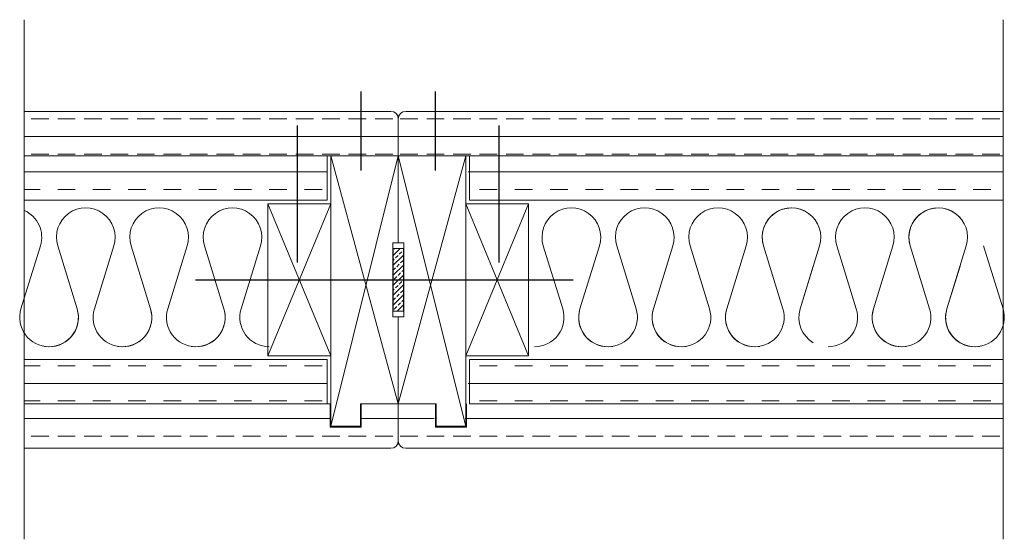
# Model space of a CAD drawing. Extents: x -92399 to 40583, y 0 to 50559.
# Drawn here: x -92145 to -91879, y 13467 to 13607 of the extents above; entities that cross this region are included whole.
import ezdxf

# ---------------------------------------------------------------- set-up
doc = ezdxf.new("R2010")
doc.units = 0
doc.header["$LTSCALE"] = 50
doc.linetypes.add('CENTER', pattern=[2, 1.25, -0.25, 0.25, -0.25])
doc.layers.get('0').update_dxf_attribs({"linetype": 'CONTINUOUS'})
doc.layers.add('HSHSRAST', color=3, linetype='CONTINUOUS')
for name, color, linetype, lineweight in [('Piirjoon05', 5, 'CONTINUOUS', 50), ('Tsenter', 3, 'CENTER', 15), ('Viirutus', 40, 'CONTINUOUS', 18)]:
    doc.layers.add(name, color=color, linetype=linetype, lineweight=lineweight)
pattern_1 = [(180, (-94416.613, 21624.392), (7e-15, -9.525), []), (180, (-94416.613, 21619.63), (7e-15, -9.525), [4.7625, -2.38125])]
pattern_2 = [(180, (-94416.613, 21624.392), (3e-15, -9.525), []), (180, (-94416.613, 21619.63), (3e-15, -9.525), [4.7625, -4.7625])]
pattern_3 = [(225, (-88040.0224, 16082.4768), (1.3470384, -1.3470384), []), (225, (-88041.3695, 16082.4768), (1.3470384, -1.3470384), [0.9525, -0.47625])]
pattern_4 = [(180, (-94416.266, 21624.392), (7e-15, -9.525), []), (180, (-94416.266, 21619.63), (7e-15, -9.525), [4.7625, -2.38125])]
pattern_5 = [(180, (-94416.266, 21624.392), (3e-15, -9.525), []), (180, (-94416.266, 21619.63), (3e-15, -9.525), [4.7625, -4.7625])]

msp = doc.modelspace()

# ---------------------------------------------------------------- hatches: boundary and pattern name
at = {"layer": 'HSHSRAST', "linetype": 'Continuous', "lineweight": 15}
h = msp.add_hatch(dxfattribs=at)
h.set_pattern_fill('ANSI33', color=131, scale=0.3, angle=180)
h.set_pattern_definition(pattern_3)
h.paths.add_polyline_path([(-92041.631, 13545.555), (-92044.404, 13545.555), (-92044.404, 13528.555), (-92041.631, 13528.555)])
h = msp.add_hatch(dxfattribs=at)
h.set_pattern_fill('ANSI33', color=131, scale=0.3, angle=180)
h.set_pattern_definition(pattern_3)
h.paths.add_polyline_path([(-92044.404, 13545.555), (-92041.631, 13545.555), (-92041.631, 13528.555), (-92044.404, 13528.555)])
at = {"layer": 'Viirutus', "lineweight": 15}
h = msp.add_hatch(dxfattribs=at)
h.set_pattern_fill('BRASS', color=256, scale=1.5, angle=180, style=0)
h.set_pattern_definition(pattern_4)
edge = h.paths.add_edge_path()
edge.add_line((-92053.017, 13582.555), (-92045.017, 13582.555))
edge.add_arc((-92045.017, 13580.555), 2, 360, 450, ccw=False)
edge.add_line((-92043.017, 13580.555), (-92043.017, 13570.555))
edge.add_line((-92043.017, 13570.555), (-92053.017, 13570.555))
edge.add_line((-92053.017, 13570.555), (-92053.017, 13582.555))
h.paths.add_polyline_path([(-92144.061, 13582.555), (-92144.061, 13570.555), (-92053.017, 13570.555), (-92053.017, 13582.555)])
h = msp.add_hatch(dxfattribs=at)
h.set_pattern_fill('BRASS', color=256, scale=1.5, angle=180, style=0)
h.set_pattern_definition(pattern_1)
h.paths.add_polyline_path([(-92033.364, 13582.555), (-92033.364, 13570.555), (-92025.164, 13570.555), (-91879.69, 13570.555), (-91879.69, 13582.555)])
edge = h.paths.add_edge_path()
edge.add_line((-92033.364, 13582.555), (-92041.364, 13582.555))
edge.add_arc((-92041.364, 13580.555), 2, 90, 180)
edge.add_line((-92043.364, 13580.555), (-92043.364, 13570.555))
edge.add_line((-92043.364, 13570.555), (-92033.364, 13570.555))
edge.add_line((-92033.364, 13570.555), (-92033.364, 13582.555))
h = msp.add_hatch(dxfattribs=at)
h.set_pattern_fill('TRANS', color=256, scale=1.5, angle=180, style=0)
h.set_pattern_definition(pattern_5)
h.paths.add_polyline_path([(-92144.061, 13570.555), (-92144.061, 13558.555), (-92062.217, 13558.555), (-92062.217, 13570.555)])
h = msp.add_hatch(dxfattribs=at)
h.set_pattern_fill('TRANS', color=256, scale=1.5, angle=180, style=0)
h.set_pattern_definition(pattern_2)
h.paths.add_polyline_path([(-91879.69, 13558.555), (-91879.69, 13570.555), (-92024.164, 13570.555), (-92024.164, 13558.555)])
h = msp.add_hatch(dxfattribs=at)
h.set_pattern_fill('TRANS', color=256, scale=1.5, angle=180, style=0)
h.set_pattern_definition(pattern_5)
h.paths.add_polyline_path([(-92144.061, 13515.555), (-92144.061, 13503.555), (-92062.217, 13503.555), (-92062.217, 13515.555)])
h = msp.add_hatch(dxfattribs=at)
h.set_pattern_fill('TRANS', color=256, scale=1.5, angle=180, style=0)
h.set_pattern_definition(pattern_2)
h.paths.add_polyline_path([(-91879.69, 13503.555), (-91879.69, 13515.555), (-92024.164, 13515.555), (-92024.164, 13503.555)])
h = msp.add_hatch(dxfattribs=at)
h.set_pattern_fill('BRASS', color=256, scale=1.5, angle=180, style=0)
h.set_pattern_definition(pattern_4)
edge = h.paths.add_edge_path()
edge.add_line((-92144.061, 13503.555), (-92144.061, 13491.555))
edge.add_line((-92144.061, 13491.555), (-92045.017, 13491.555))
edge.add_arc((-92045.017, 13493.555), 2, 270, 360)
edge.add_line((-92043.017, 13493.555), (-92043.017, 13503.555))
edge.add_line((-92043.017, 13503.555), (-92053.017, 13503.555))
edge.add_line((-92053.017, 13503.555), (-92053.017, 13497.255))
edge.add_line((-92053.017, 13497.255), (-92061.417, 13497.255))
edge.add_line((-92061.417, 13497.255), (-92061.417, 13503.555))
edge.add_line((-92061.417, 13503.555), (-92144.061, 13503.555))
h = msp.add_hatch(dxfattribs=at)
h.set_pattern_fill('BRASS', color=256, scale=1.5, angle=180, style=0)
h.set_pattern_definition(pattern_1)
edge = h.paths.add_edge_path()
edge.add_line((-91879.69, 13491.555), (-91879.69, 13503.555))
edge.add_line((-91879.69, 13503.555), (-92024.964, 13503.555))
edge.add_line((-92024.964, 13503.555), (-92024.964, 13497.255))
edge.add_line((-92024.964, 13497.255), (-92033.364, 13497.255))
edge.add_line((-92033.364, 13497.255), (-92033.364, 13503.555))
edge.add_line((-92033.364, 13503.555), (-92043.364, 13503.555))
edge.add_line((-92043.364, 13503.555), (-92043.364, 13493.555))
edge.add_arc((-92041.364, 13493.555), 2, 180, 270)
edge.add_line((-92041.364, 13491.555), (-91879.69, 13491.555))

# ---------------------------------------------------------------- linework, layer by layer
at = {"linetype": 'Continuous', "lineweight": 13}
for p, q in [((-92144.061, 13466.974), (-92144.061, 13607.33)), ((-91879.69, 13466.974), (-91879.69, 13607.33)), ((-92061.217, 13570.555), (-92043.017, 13503.555)), ((-92043.017, 13570.555), (-92061.217, 13497.555)), ((-92061.217, 13497.555), (-92043.017, 13570.555)), ((-92061.217, 13570.555), (-92043.017, 13503.555)), ((-92024.817, 13497.555), (-92043.017, 13570.555)), ((-92024.817, 13570.555), (-92043.017, 13503.555)), ((-92024.817, 13570.555), (-92043.017, 13503.555)), ((-92043.017, 13570.555), (-92024.817, 13497.555)), ((-92061.217, 13557.555), (-92078.217, 13516.555)), ((-92078.217, 13557.555), (-92061.217, 13516.555)), ((-92024.817, 13557.555), (-92007.817, 13516.555)), ((-92007.817, 13557.555), (-92024.817, 13516.555))]:
    msp.add_line(p, q, dxfattribs=at)
at = {"linetype": 'Continuous', "lineweight": 25}
msp.add_line((-92097.758, 13537.055), (-91995.758, 13537.055), dxfattribs=at)
at = {"linetype": 'Continuous', "lineweight": 13}
for points in [[(-92043.017, 13503.555), (-92053.017, 13503.555), (-92053.217, 13503.555), (-92053.217, 13497.555), (-92061.217, 13497.555), (-92061.217, 13570.555), (-92043.017, 13570.555), (-92043.017, 13547.055), (-92044.517, 13547.055), (-92044.517, 13527.055), (-92043.017, 13527.055), (-92043.017, 13503.555)], [(-92043.017, 13503.555), (-92053.017, 13503.555), (-92053.217, 13503.555), (-92053.217, 13497.555), (-92061.217, 13497.555), (-92061.217, 13570.555), (-92043.017, 13570.555), (-92043.017, 13547.055), (-92044.517, 13547.055), (-92044.517, 13527.055), (-92043.017, 13527.055), (-92043.017, 13503.555)], [(-92043.017, 13503.555), (-92033.017, 13503.555), (-92032.817, 13503.555), (-92032.817, 13497.555), (-92024.817, 13497.555), (-92024.817, 13570.555), (-92043.017, 13570.555), (-92043.017, 13547.055), (-92041.517, 13547.055), (-92041.517, 13527.055), (-92043.017, 13527.055), (-92043.017, 13503.555)], [(-92043.017, 13503.555), (-92033.017, 13503.555), (-92032.817, 13503.555), (-92032.817, 13497.555), (-92024.817, 13497.555), (-92024.817, 13570.555), (-92043.017, 13570.555), (-92043.017, 13547.055), (-92041.517, 13547.055), (-92041.517, 13527.055), (-92043.017, 13527.055), (-92043.017, 13503.555)], [(-92043.017, 13527.055), (-92044.517, 13527.055), (-92044.517, 13547.055), (-92043.017, 13547.055)], [(-92043.017, 13527.055), (-92041.517, 13527.055), (-92041.517, 13547.055), (-92043.017, 13547.055)]]:
    msp.add_lwpolyline(points, dxfattribs=at)
at = {"layer": 'HSHSRAST', "color": 7, "linetype": 'Continuous', "lineweight": 15, "ltscale": 0.5}
for p, q in [((-92144.928, 13529.246), (-92139.687, 13546.228)), ((-92129.777, 13529.246), (-92135.018, 13546.228)), ((-92125.108, 13529.246), (-92119.867, 13546.228)), ((-92109.957, 13529.246), (-92115.198, 13546.228)), ((-92105.288, 13529.246), (-92100.047, 13546.228)), ((-92090.137, 13529.246), (-92095.378, 13546.228)), ((-92085.468, 13529.246), (-92080.227, 13546.228)), ((-91998.616, 13529.246), (-92003.857, 13546.228)), ((-91993.947, 13529.246), (-91988.706, 13546.228)), ((-91978.796, 13529.246), (-91984.037, 13546.228)), ((-91974.127, 13529.246), (-91968.886, 13546.228)), ((-91958.976, 13529.246), (-91964.217, 13546.228)), ((-91954.307, 13529.246), (-91949.066, 13546.228)), ((-91939.156, 13529.246), (-91944.396, 13546.228)), ((-91934.486, 13529.246), (-91929.245, 13546.228)), ((-91919.335, 13529.246), (-91924.576, 13546.228)), ((-91914.666, 13529.246), (-91909.425, 13546.228)), ((-91914.666, 13529.246), (-91909.425, 13546.228)), ((-91899.515, 13529.246), (-91904.756, 13546.228)), ((-91899.515, 13529.246), (-91904.756, 13546.228)), ((-91894.846, 13529.246), (-91889.605, 13546.228)), ((-91879.695, 13529.246), (-91884.936, 13546.228)), ((-91934.486, 13529.246), (-91930.94, 13540.738)), ((-91894.846, 13529.246), (-91891.299, 13540.738))]:
    msp.add_line(p, q, dxfattribs=at)
at = {"layer": 'HSHSRAST', "linetype": 'Continuous', "lineweight": 15}
for points in [[(-92041.631, 13528.555), (-92044.404, 13528.555), (-92044.404, 13545.555), (-92041.631, 13545.555)], [(-92044.404, 13528.555), (-92041.631, 13528.555), (-92041.631, 13545.555), (-92044.404, 13545.555)]]:
    msp.add_lwpolyline(points, close=True, dxfattribs=at)
at = {"layer": 'HSHSRAST', "color": 7, "linetype": 'Continuous', "lineweight": 15, "ltscale": 0.5}
for centre, start, end in [((-92147.263, 13548.566), 342.84881, 66.17893), ((-92127.442, 13548.566), 342.84881, 197.15119), ((-92107.622, 13548.566), 342.84881, 197.15119), ((-92087.802, 13548.566), 342.84881, 197.15119), ((-91996.281, 13548.566), 342.84881, 197.15119), ((-91976.461, 13548.566), 342.84881, 197.15119), ((-91956.641, 13548.566), 342.84881, 197.15119), ((-91936.821, 13548.566), 42.11092, 197.15119), ((-91936.821, 13548.566), 342.84881, 197.15119), ((-91917.001, 13548.566), 342.84881, 197.15119), ((-91917.001, 13548.566), 342.84881, 197.15119), ((-91897.181, 13548.566), 42.11092, 197.15119), ((-91897.181, 13548.566), 342.84881, 197.15119), ((-92137.353, 13526.908), 162.84881, 270), ((-92137.353, 13526.908), 260.7839, 17.15119), ((-92137.353, 13526.908), 270, 17.15119), ((-92117.532, 13526.908), 162.84881, 270), ((-92117.532, 13526.908), 260.7839, 17.15119), ((-92117.532, 13526.908), 270, 17.15119), ((-92097.712, 13526.908), 162.84881, 270), ((-92097.712, 13526.908), 260.7839, 17.15119), ((-92097.712, 13526.908), 270, 17.15119), ((-92077.892, 13526.908), 162.84881, 270), ((-92006.191, 13526.908), 270, 17.15119), ((-91986.371, 13526.908), 162.84881, 270), ((-91986.371, 13526.908), 162.84881, 279.2161), ((-91986.371, 13526.908), 270, 17.15119), ((-91966.551, 13526.908), 162.84881, 270), ((-91966.551, 13526.908), 162.84881, 279.2161), ((-91966.551, 13526.908), 270, 17.15119), ((-91946.731, 13526.908), 162.84881, 270), ((-91946.731, 13526.908), 162.84881, 279.2161), ((-91946.731, 13526.908), 270, 17.15119), ((-91926.911, 13526.908), 162.84881, 239.45919), ((-91926.911, 13526.908), 162.84881, 239.45919), ((-91926.911, 13526.908), 270, 17.15119), ((-91907.091, 13526.908), 162.84881, 270), ((-91907.091, 13526.908), 162.84881, 279.2161), ((-91907.091, 13526.908), 270, 17.15119), ((-91907.091, 13526.908), 270, 17.15119), ((-91887.271, 13526.908), 162.84881, 239.45919), ((-91887.271, 13526.908), 162.84881, 239.45919), ((-91887.271, 13526.908), 162.84881, 270), ((-91887.271, 13526.908), 162.84881, 279.2161), ((-91887.271, 13526.908), 270, 17.15119)]:
    msp.add_arc(centre, 7.928, start, end, dxfattribs=at)
at = {"layer": 'Piirjoon05', "lineweight": 15}
for p, q in [((-92045.017, 13582.555), (-92144.061, 13582.555)), ((-92041.017, 13582.555), (-91879.69, 13582.555)), ((-92043.017, 13570.555), (-92043.017, 13580.555)), ((-92043.017, 13570.555), (-92043.017, 13580.555)), ((-92043.017, 13570.555), (-92043.017, 13580.555)), ((-92043.017, 13570.555), (-92043.017, 13580.555)), ((-92043.017, 13570.555), (-92043.017, 13580.555)), ((-92043.017, 13570.555), (-92043.017, 13580.555)), ((-92043.017, 13570.555), (-92043.017, 13580.555)), ((-92043.017, 13570.555), (-92043.017, 13580.555)), ((-92043.017, 13570.555), (-92144.061, 13570.555)), ((-92062.217, 13558.555), (-92062.217, 13570.555)), ((-92062.217, 13558.555), (-92062.217, 13570.555)), ((-92061.217, 13570.555), (-92044.217, 13570.555)), ((-92061.217, 13497.555), (-92061.217, 13570.555)), ((-92061.217, 13570.555), (-92044.217, 13570.555)), ((-92061.217, 13570.555), (-92044.217, 13570.555)), ((-92061.217, 13497.555), (-92061.217, 13570.555)), ((-92061.217, 13570.555), (-92044.217, 13570.555)), ((-92024.817, 13570.555), (-92041.817, 13570.555)), ((-92024.817, 13570.555), (-92041.817, 13570.555)), ((-92024.817, 13570.555), (-92041.817, 13570.555)), ((-92024.817, 13570.555), (-92041.817, 13570.555)), ((-92024.817, 13570.555), (-91879.69, 13570.555)), ((-92024.817, 13497.555), (-92024.817, 13570.555)), ((-92023.817, 13558.555), (-92023.817, 13570.555)), ((-92062.217, 13558.555), (-92144.061, 13558.555)), ((-92078.217, 13557.555), (-92061.217, 13557.555)), ((-92078.217, 13516.555), (-92078.217, 13557.555)), ((-92061.217, 13516.555), (-92061.217, 13557.555)), ((-92061.217, 13516.555), (-92061.217, 13557.555)), ((-92007.817, 13557.555), (-92024.817, 13557.555)), ((-92024.817, 13516.555), (-92024.817, 13557.555)), ((-92023.817, 13558.555), (-91879.69, 13558.555)), ((-92007.817, 13516.555), (-92007.817, 13557.555)), ((-92062.217, 13515.555), (-92144.061, 13515.555)), ((-92078.217, 13516.555), (-92061.217, 13516.555)), ((-92062.217, 13503.555), (-92062.217, 13515.555)), ((-92062.217, 13503.555), (-92062.217, 13515.555)), ((-92007.817, 13516.555), (-92024.817, 13516.555)), ((-92023.817, 13503.555), (-92023.817, 13515.555)), ((-92023.817, 13515.555), (-91879.69, 13515.555)), ((-92061.417, 13503.555), (-92144.061, 13503.555)), ((-92061.417, 13503.555), (-92061.417, 13497.255)), ((-92061.417, 13503.555), (-92061.417, 13497.255)), ((-92053.217, 13503.555), (-92053.217, 13497.555)), ((-92053.217, 13503.555), (-92053.217, 13497.555)), ((-92053.017, 13497.255), (-92053.017, 13503.555)), ((-92053.017, 13503.555), (-92043.017, 13503.555)), ((-92053.017, 13497.255), (-92053.017, 13503.555)), ((-92053.017, 13503.555), (-92043.017, 13503.555)), ((-92043.017, 13503.555), (-92043.017, 13493.555)), ((-92043.017, 13503.555), (-92043.017, 13493.555)), ((-92033.017, 13503.555), (-92043.017, 13503.555)), ((-92043.017, 13503.555), (-92043.017, 13493.555)), ((-92043.017, 13503.555), (-92043.017, 13493.555)), ((-92033.017, 13503.555), (-92043.017, 13503.555)), ((-92043.017, 13503.555), (-92043.017, 13493.555)), ((-92043.017, 13503.555), (-92043.017, 13493.555)), ((-92043.017, 13503.555), (-92043.017, 13493.555)), ((-92043.017, 13503.555), (-92043.017, 13493.555)), ((-92033.017, 13497.255), (-92033.017, 13503.555)), ((-92032.817, 13503.555), (-92032.817, 13497.555)), ((-92024.617, 13503.555), (-92024.617, 13497.255)), ((-92023.817, 13503.555), (-91879.69, 13503.555)), ((-92061.417, 13497.255), (-92053.017, 13497.255)), ((-92061.417, 13497.255), (-92053.017, 13497.255)), ((-92053.217, 13497.555), (-92061.217, 13497.555)), ((-92053.217, 13497.555), (-92061.217, 13497.555)), ((-92024.617, 13497.255), (-92033.017, 13497.255)), ((-92032.817, 13497.555), (-92024.817, 13497.555)), ((-92045.017, 13491.555), (-92144.061, 13491.555)), ((-92041.017, 13491.555), (-91879.69, 13491.555))]:
    msp.add_line(p, q, dxfattribs=at)
for centre, start, end in [((-92045.017, 13580.555), 0, 90), ((-92045.017, 13580.555), 0, 90), ((-92045.017, 13580.555), 0, 90), ((-92045.017, 13580.555), 0, 90), ((-92041.017, 13580.555), 90, 180), ((-92041.017, 13580.555), 90, 180), ((-92041.017, 13580.555), 90, 180), ((-92041.017, 13580.555), 90, 180), ((-92045.017, 13493.555), 270, 0), ((-92045.017, 13493.555), 270, 0), ((-92045.017, 13493.555), 270, 0), ((-92045.017, 13493.555), 270, 0), ((-92041.017, 13493.555), 180, 270), ((-92041.017, 13493.555), 180, 270), ((-92041.017, 13493.555), 180, 270), ((-92041.017, 13493.555), 180, 270)]:
    msp.add_arc(centre, 2, start, end, dxfattribs=at)
at = {"layer": 'Tsenter', "lineweight": 25}
for p, q in [((-92053.017, 13566.617), (-92053.017, 13587.961)), ((-92033.017, 13566.617), (-92033.017, 13587.961)), ((-92070.245, 13541.752), (-92070.245, 13578.715)), ((-92015.789, 13541.752), (-92015.789, 13578.715))]:
    msp.add_line(p, q, dxfattribs=at)

doc.saveas('drawing.dxf')
